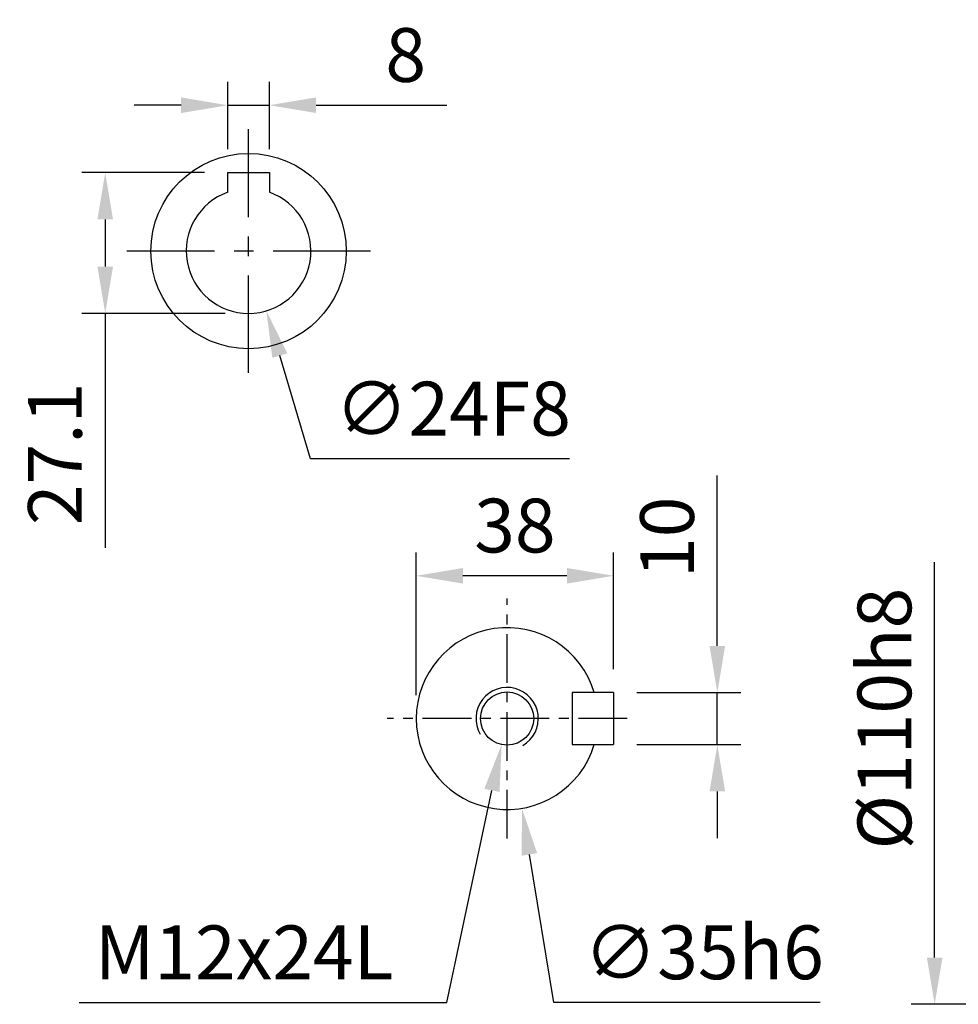
# Model space of a CAD drawing. Units: millimetres. Extents: x -32 to 1260, y -18 to 882.
# Drawn here: x 732 to 913, y 314 to 504 of the extents above; entities that cross this region are included whole.
import ezdxf

# ---------------------------------------------------------------- set-up
doc = ezdxf.new("R2010")
doc.units = ezdxf.units.MM
doc.header["$LTSCALE"] = 5
doc.linetypes.add('CENTER', pattern=[2, 1.25, -0.25, 0.25, -0.25])
for name, color, linetype in [('CEN', 2, 'CENTER'), ('DIM', 3, 'Continuous'), ('MAIN', 7, 'Continuous'), ('THIN', 1, 'Continuous')]:
    doc.layers.add(name, color=color, linetype=linetype)
doc.styles.get("Standard").update_dxf_attribs({"font": 'simplex.shx'})
doc.dimstyles.new('C', dxfattribs={"dimscale": 4.5, "dimtxt": 2.3, "dimasz": 2, "dimexe": 1, "dimexo": 1, "dimgap": 1, "dimtad": 1, "dimtoh": 1, "dimdec": 4, "dimdsep": 46, "dimtxsty": 'Standard', "dimcen": 0, "dimclrd": 256, "dimclre": 256, "dimclrt": 256, "dimadec": 0, "dimazin": 0, "dimtfac": 0.6, "dimtdec": 4, "dimtofl": 0, "dimtmove": 0, "dimatfit": 3, "dimfxl": 0, "dimtolj": 1, "dimarcsym": 0})
doc.dimstyles.new('L', dxfattribs={"dimscale": 4.5, "dimtxt": 2.3, "dimasz": 2, "dimexe": 1, "dimexo": 1, "dimgap": 1, "dimtad": 1, "dimdec": 3, "dimdsep": 46, "dimtxsty": 'Standard', "dimcen": 0, "dimclrd": 256, "dimclre": 256, "dimclrt": 256, "dimaunit": 1, "dimazin": 2, "dimtfac": 0.6, "dimtdec": 3, "dimtmove": 0, "dimatfit": 3, "dimfxl": 0, "dimtolj": 1, "dimarcsym": 0})
doc.dimstyles.new('L$0', dxfattribs={"dimscale": 4.5, "dimtxt": 2.3, "dimasz": 2, "dimexe": 1, "dimexo": 1, "dimgap": 1, "dimtad": 1, "dimdec": 5, "dimdsep": 46, "dimtxsty": 'Standard', "dimcen": 0, "dimclrd": 256, "dimclre": 256, "dimclrt": 256, "dimadec": 0, "dimazin": 0, "dimtfac": 0.6, "dimtdec": 5, "dimtmove": 0, "dimatfit": 3, "dimfxl": 0, "dimtolj": 1, "dimarcsym": 0})

# ---------------------------------------------------------------- blocks, each defined once
blk = doc.blocks.new('*D32')
at = {"layer": 'Defpoints', "color": 0}
for p in [(1014.73, 424.41), (908.43, 314.41), (1014.73, 314.41)]:
    blk.add_point(p, dxfattribs=at)
at = {"layer": 'DIM', "lineweight": -2}
for p, q in [((908.43, 323.41), (908.43, 399.54)), ((1010.23, 314.41), (903.93, 314.41))]:
    blk.add_line(p, q, dxfattribs=at)
at = {"layer": 'DIM'}
blk.add_solid([(906.93, 323.41), (909.93, 323.41), (908.43, 314.41)], dxfattribs=at)
at = {"layer": 'DIM', "insert": (898.76, 369.41), "char_height": 10.35, "attachment_point": 5, "rotation": 90}
blk.add_mtext('\\A1;%%C110h8', dxfattribs=at)
blk = doc.blocks.new('M12')
at = {"layer": 'MAIN'}
blk.add_circle((0, 0), 5.12, dxfattribs=at)
at = {"layer": 'THIN'}
blk.add_arc((0, 0), 6, 300, 210.1471, dxfattribs=at)
blk = doc.blocks.new('*D33')
at = {"layer": 'Defpoints', "color": 0}
for p in [(846.62, 374.41), (846.62, 364.41), (866.59, 364.41)]:
    blk.add_point(p, dxfattribs=at)
at = {"layer": 'DIM', "lineweight": -2}
for p, q in [((866.59, 383.41), (866.59, 416.2)), ((851.12, 374.41), (871.09, 374.41)), ((866.59, 364.41), (866.59, 374.41)), ((851.12, 364.41), (871.09, 364.41)), ((866.59, 355.41), (866.59, 346.41))]:
    blk.add_line(p, q, dxfattribs=at)
at = {"layer": 'DIM'}
for points in [[(865.09, 383.41), (868.09, 383.41), (866.59, 374.41)], [(865.09, 355.41), (868.09, 355.41), (866.59, 364.41)]]:
    blk.add_solid(points, dxfattribs=at)
at = {"layer": 'DIM', "insert": (856.91, 404.31), "char_height": 10.35, "attachment_point": 5, "rotation": 90}
blk.add_mtext('\\A1;10', dxfattribs=at)
blk = doc.blocks.new('*D34')
at = {"layer": 'Defpoints', "color": 0}
for p in [(808.62, 396.9), (846.62, 374.41), (808.62, 369.41)]:
    blk.add_point(p, dxfattribs=at)
at = {"layer": 'DIM', "lineweight": -2}
for p, q in [((808.62, 373.91), (808.62, 401.4)), ((846.62, 378.91), (846.62, 401.4)), ((837.62, 396.9), (817.62, 396.9))]:
    blk.add_line(p, q, dxfattribs=at)
at = {"layer": 'DIM'}
for points in [[(817.62, 398.4), (817.62, 395.4), (808.62, 396.9)], [(837.62, 398.4), (837.62, 395.4), (846.62, 396.9)]]:
    blk.add_solid(points, dxfattribs=at)
at = {"layer": 'DIM', "insert": (827.62, 406.57), "char_height": 10.35, "attachment_point": 5}
blk.add_mtext('\\A1;38', dxfattribs=at)
blk = doc.blocks.new('*D35')
at = {"layer": 'Defpoints', "color": 0}
for p in [(827.18, 374.43), (825.06, 364.4)]:
    blk.add_point(p, dxfattribs=at)
at = {"layer": 'DIM', "lineweight": -2}
for p, q in [((814.54, 314.74), (823.19, 355.6)), ((743.7, 314.74), (814.54, 314.74))]:
    blk.add_line(p, q, dxfattribs=at)
at = {"layer": 'DIM'}
blk.add_solid([(821.73, 355.91), (824.66, 355.28), (825.06, 364.4)], dxfattribs=at)
at = {"layer": 'DIM', "insert": (775.49, 324.42), "char_height": 10.35, "attachment_point": 5}
blk.add_mtext('\\A1;M12x24L', dxfattribs=at)
blk = doc.blocks.new('*D36')
at = {"layer": 'Defpoints', "color": 0}
for p in [(823.28, 386.68), (828.96, 352.15)]:
    blk.add_point(p, dxfattribs=at)
at = {"layer": 'DIM', "lineweight": -2}
for p, q in [((835.11, 314.74), (830.42, 343.27)), ((886.41, 314.74), (835.11, 314.74))]:
    blk.add_line(p, q, dxfattribs=at)
at = {"layer": 'DIM'}
blk.add_solid([(831.9, 343.51), (828.94, 343.02), (828.96, 352.15)], dxfattribs=at)
at = {"layer": 'DIM', "insert": (863.99, 324.42), "char_height": 10.35, "attachment_point": 5}
blk.add_mtext('\\A1;∅35h6', dxfattribs=at)
blk = doc.blocks.new('*D51')
at = {"layer": 'Defpoints', "color": 0}
for p in [(772.34, 487.48), (772.34, 474.51), (780.34, 474.51)]:
    blk.add_point(p, dxfattribs=at)
at = {"layer": 'DIM', "lineweight": -2}
for p, q in [((772.34, 479.01), (772.34, 491.98)), ((780.34, 479.01), (780.34, 491.98)), ((763.34, 487.48), (754.34, 487.48)), ((772.34, 487.48), (780.34, 487.48)), ((789.34, 487.48), (814.54, 487.48))]:
    blk.add_line(p, q, dxfattribs=at)
at = {"layer": 'DIM'}
for points in [[(763.34, 488.98), (763.34, 485.98), (772.34, 487.48)], [(789.34, 488.98), (789.34, 485.98), (780.34, 487.48)]]:
    blk.add_solid(points, dxfattribs=at)
at = {"layer": 'DIM', "insert": (806.59, 497.15), "char_height": 10.35, "attachment_point": 5}
blk.add_mtext('\\A1;8', dxfattribs=at)
blk = doc.blocks.new('*D44')
at = {"layer": 'Defpoints', "color": 0}
for p in [(772.34, 474.51), (748.74, 447.41), (776.34, 447.41)]:
    blk.add_point(p, dxfattribs=at)
at = {"layer": 'DIM', "lineweight": -2}
for p, q in [((767.84, 474.51), (744.24, 474.51)), ((748.74, 465.51), (748.74, 456.41)), ((771.84, 447.41), (744.24, 447.41)), ((748.74, 447.41), (748.74, 402.31))]:
    blk.add_line(p, q, dxfattribs=at)
at = {"layer": 'DIM'}
for points in [[(747.24, 465.51), (750.24, 465.51), (748.74, 474.51)], [(747.24, 456.41), (750.24, 456.41), (748.74, 447.41)]]:
    blk.add_solid(points, dxfattribs=at)
at = {"layer": 'DIM', "insert": (739.06, 420.36), "char_height": 10.35, "attachment_point": 5, "rotation": 90}
blk.add_mtext('\\A1;27.1', dxfattribs=at)
blk = doc.blocks.new('*D52')
at = {"layer": 'Defpoints', "color": 0}
for p in [(772.91, 470.91), (779.77, 447.92)]:
    blk.add_point(p, dxfattribs=at)
at = {"layer": 'DIM', "lineweight": -2}
for p, q in [((788.29, 419.41), (782.35, 439.29)), ((838.11, 419.41), (788.29, 419.41))]:
    blk.add_line(p, q, dxfattribs=at)
at = {"layer": 'DIM'}
blk.add_solid([(783.79, 439.72), (780.91, 438.86), (779.77, 447.92)], dxfattribs=at)
at = {"layer": 'DIM', "insert": (815.69, 429.08), "char_height": 10.35, "attachment_point": 5}
blk.add_mtext('\\A1;∅24F8', dxfattribs=at)

msp = doc.modelspace()

# ---------------------------------------------------------------- linework, layer by layer
at = {"layer": 'CEN', "ltscale": 3}
for p, q in [((776.3406, 435.952797), (776.3406, 482.875733)), ((799.802068, 459.414265), (752.879132, 459.414265))]:
    msp.add_line(p, q, dxfattribs=at)
at = {"layer": 'CEN', "ltscale": 1.5}
for p, q in [((826.118503, 346.302873), (826.118503, 392.525656)), ((849.229895, 369.414265), (803.007112, 369.414265))]:
    msp.add_line(p, q, dxfattribs=at)
at = {"layer": 'MAIN'}
for p, q in [((772.3406, 470.727973), (772.3406, 474.514263)), ((772.3406, 474.514263), (780.3406, 474.514263)), ((780.3406, 474.514263), (780.3406, 470.727973)), ((838.618503, 374.414265), (838.618503, 364.414265)), ((846.618503, 374.414265), (838.618503, 374.414265)), ((846.618503, 374.414265), (846.618503, 364.414265)), ((838.618503, 364.414265), (846.618503, 364.414265))]:
    msp.add_line(p, q, dxfattribs=at)
msp.add_circle((776.3406, 459.414265), 18.8, dxfattribs=at)
for centre, radius, start, end in [((776.3406, 459.414265), 12, 109.47122063, 70.52877937), ((826.118503, 369.414265), 17.5, 16.6015496, 343.3984504)]:
    msp.add_arc(centre, radius, start, end, dxfattribs=at)

# ---------------------------------------------------------------- block references
at = {"layer": 'CEN'}
msp.add_blockref('M12', (826.118503, 369.414265), dxfattribs=at)

# ---------------------------------------------------------------- dimensions: what is measured, and where the dimension line sits
at = {"layer": 'DIM'}
for base, p1, p2, angle, dimstyle, picture, middle in [((772.3406, 487.47878), (780.3406, 474.514263), (772.3406, 474.514263), 180, 'L', '*D51', (806.5906, 487.47878)), ((748.737067, 447.414265), (772.3406, 474.514263), (776.3406, 447.414265), 90, 'L', '*D44', (748.737067, 420.360693)), ((866.585657, 364.414265), (846.618503, 374.414265), (846.618503, 364.414265), 90, 'L$0', '*D33', (866.585657, 404.307122))]:
    dim = msp.add_linear_dim(base=base, p1=p1, p2=p2, angle=angle, dimstyle=dimstyle, dxfattribs=at)
    dim.commit()
    dim.dimension.update_dxf_attribs({"geometry": picture, "text_midpoint": middle, "dimtype": 160})
for p1, p2, text, picture, middle in [((772.907206, 470.912604), (779.773993, 447.915925), '<>F8', '*D52', (815.687058, 419.40591)), ((823.278162, 386.682225), (828.958844, 352.146304), '<>h6', '*D36', (863.986615, 314.740305)), ((827.180006, 374.428129), (825.057, 364.4004), 'M12x24L', '*D35', (775.489711, 314.740305))]:
    dim = msp.add_diameter_dim_2p(p1=p1, p2=p2, text=text, dimstyle='C', dxfattribs=at)
    dim.commit()
    dim.dimension.update_dxf_attribs({"geometry": picture, "text_midpoint": middle, "dimtype": 163})
dim = msp.add_linear_dim(base=(908.431214, 314.414265), p1=(1014.730516, 424.414264), p2=(1014.730516, 314.414265), angle=90, text='%%C<>h8', dimstyle='L$0', override={"dimse1": 1, "dimsd1": 1}, dxfattribs=at)
dim.commit()
dim.dimension.update_dxf_attribs({"geometry": '*D32', "text_midpoint": (898.756214, 369.414265)})
dim = msp.add_linear_dim(base=(808.618503, 396.896765), p1=(846.618503, 374.414265), p2=(808.618503, 369.414265), dimstyle='L$0', dxfattribs=at)
dim.commit()
dim.dimension.update_dxf_attribs({"geometry": '*D34', "text_midpoint": (827.618503, 406.571765)})

doc.saveas('drawing.dxf')
